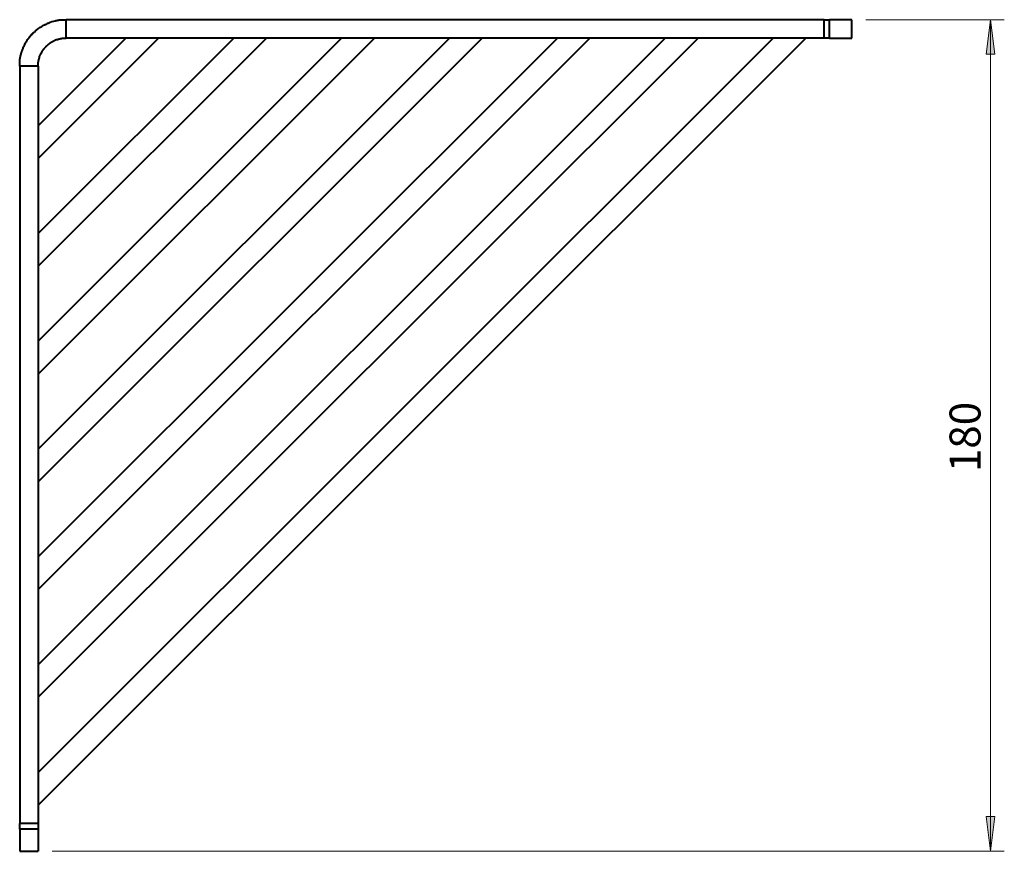
# Model space of a CAD drawing. Units: inches. Extents: x 64 to 1665, y 918 to 2471.
# Drawn here: x 192 to 796, y 918 to 1428 of the extents above; entities that cross this region are included whole.
import ezdxf

# ---------------------------------------------------------------- set-up
doc = ezdxf.new("R2010")
doc.units = ezdxf.units.IN
doc.header["$MEASUREMENT"] = 0
doc.layers.add('Layer 1', color=7, linetype='Continuous')

msp = doc.modelspace()

# ---------------------------------------------------------------- hatches: boundary and pattern name
at = {"layer": 'Layer 1', "true_color": 0x7f7f7f}
for points in [[(787.5, 1427.82), (790.2, 1406.58), (784.8, 1406.58)], [(787.5, 917.7), (784.8, 939.12), (790.2, 939.12)]]:
    msp.add_hatch(color=8, dxfattribs=at).paths.add_polyline_path(points)

# ---------------------------------------------------------------- linework, layer by layer
at = {"layer": 'Layer 1', "color": 7, "lineweight": 40, "true_color": 0xffffff}
for points in [[(685.44, 1416.48), (220.86, 1416.48), (220.86, 1427.82)], [(685.44, 1416.48), (685.44, 1427.82), (220.86, 1427.82)], [(688.86, 1416.48), (688.86, 1427.82)], [(702.54, 1427.82), (688.86, 1427.82)], [(702.54, 1416.48), (702.54, 1427.82)], [(257.58, 1416.48), (203.76, 1362.66)], [(203.76, 1342.68), (277.56, 1416.48)], [(323.64, 1416.48), (203.76, 1296.6)], [(203.76, 1276.62), (343.62, 1416.48)], [(389.7, 1416.48), (203.76, 1230.54)], [(203.76, 1210.38), (409.86, 1416.48)], [(455.94, 1416.48), (203.76, 1164.3)], [(203.76, 1144.32), (475.92, 1416.48)], [(522, 1416.48), (203.76, 1098.24)], [(203.76, 1078.26), (541.98, 1416.48)], [(588.06, 1416.48), (203.76, 1032.18)], [(203.76, 1012.2), (608.22, 1416.48)], [(654.3, 1416.48), (203.76, 966.12)], [(203.76, 945.96), (674.28, 1416.48)], [(688.86, 1416.48), (702.54, 1416.48)], [(203.76, 1399.38), (203.76, 934.8), (192.42, 934.8)], [(192.42, 1399.38), (192.42, 934.8)], [(192.42, 931.38), (192.42, 917.7)], [(203.76, 931.38), (203.76, 917.7)], [(192.42, 917.7), (203.76, 917.7)]]:
    msp.add_lwpolyline(points, dxfattribs=at)
at = {"layer": 'Layer 1', "color": 8, "lineweight": 20, "true_color": 0x7f7f7f}
for points in [[(711, 1427.82), (795.96, 1427.82)], [(787.5, 1427.82), (787.5, 917.7)], [(212.4, 917.7), (795.96, 917.7)]]:
    msp.add_lwpolyline(points, dxfattribs=at)
at = {"layer": 'Layer 1', "lineweight": 0}
for points in [[(787.5, 1427.82), (790.2, 1406.58), (784.8, 1406.58), (787.5, 1427.82)], [(787.5, 1427.82), (790.2, 1406.58), (784.8, 1406.58), (787.5, 1427.82)], [(787.5, 917.7), (784.8, 939.12), (790.2, 939.12), (787.5, 917.7)], [(787.5, 917.7), (784.8, 939.12), (790.2, 939.12), (787.5, 917.7)]]:
    msp.add_lwpolyline(points, dxfattribs=at)
at = {"layer": 'Layer 1', "color": 7, "lineweight": 40, "true_color": 0xffffff}
for points, knots in [([(203.76, 1399.38), (203.76, 1399.38), (192.42, 1399.38), (192.42, 1399.38), (192.42, 1399.38), (192.42, 1402.62), (192.42, 1402.62), (192.42, 1402.62), (192.6, 1402.98), (192.6, 1402.98), (192.6, 1402.98), (192.6, 1403.7), (192.6, 1403.7), (192.6, 1403.7), (192.78, 1404.06), (192.78, 1404.06), (192.78, 1404.06), (192.78, 1404.6), (192.78, 1404.6), (192.78, 1404.6), (192.96, 1404.96), (192.96, 1404.96), (192.96, 1404.96), (192.96, 1405.68), (192.96, 1405.68), (192.96, 1405.68), (193.14, 1406.04), (193.14, 1406.04), (193.14, 1406.04), (193.14, 1406.4), (193.14, 1406.4), (193.14, 1406.4), (193.32, 1406.76), (193.32, 1406.76), (193.32, 1406.76), (193.32, 1407.12), (193.32, 1407.12), (193.32, 1407.12), (193.5, 1407.48), (193.5, 1407.48), (193.5, 1407.48), (193.5, 1407.66), (193.5, 1407.66), (193.5, 1407.66), (193.68, 1408.02), (193.68, 1408.02), (193.68, 1408.02), (193.68, 1408.38), (193.68, 1408.38), (193.68, 1408.38), (194.04, 1409.1), (194.04, 1409.1), (194.04, 1409.1), (194.04, 1409.46), (194.04, 1409.46), (194.04, 1409.46), (194.22, 1409.64), (194.22, 1409.64), (194.22, 1409.64), (194.58, 1410.36), (194.58, 1410.36), (194.58, 1410.36), (194.58, 1410.72), (194.58, 1410.72), (194.58, 1410.72), (194.76, 1411.08), (194.76, 1411.08), (194.76, 1411.08), (194.94, 1411.26), (194.94, 1411.26), (194.94, 1411.26), (195.12, 1411.62), (195.12, 1411.62), (195.12, 1411.62), (195.3, 1411.98), (195.3, 1411.98), (195.3, 1411.98), (195.3, 1412.34), (195.3, 1412.34), (195.3, 1412.34), (195.48, 1412.52), (195.48, 1412.52), (195.48, 1412.52), (195.84, 1413.24), (195.84, 1413.24), (195.84, 1413.24), (196.02, 1413.42), (196.02, 1413.42), (196.02, 1413.42), (196.38, 1414.14), (196.38, 1414.14), (196.38, 1414.14), (196.56, 1414.32), (196.56, 1414.32), (196.56, 1414.32), (196.74, 1414.68), (196.74, 1414.68), (196.74, 1414.68), (196.92, 1415.04), (196.92, 1415.04), (196.92, 1415.04), (197.1, 1415.22), (197.1, 1415.22), (197.1, 1415.22), (197.28, 1415.58), (197.28, 1415.58), (197.28, 1415.58), (197.46, 1415.76), (197.46, 1415.76), (197.46, 1415.76), (197.64, 1416.12), (197.64, 1416.12), (197.64, 1416.12), (198.18, 1416.66), (198.18, 1416.66), (198.18, 1416.66), (198.36, 1417.02), (198.36, 1417.02), (198.36, 1417.02), (198.54, 1417.2), (198.54, 1417.2), (198.54, 1417.2), (198.72, 1417.56), (198.72, 1417.56), (198.72, 1417.56), (199.08, 1417.74), (199.08, 1417.74), (199.08, 1417.74), (199.26, 1418.1), (199.26, 1418.1), (199.26, 1418.1), (199.44, 1418.28), (199.44, 1418.28), (199.44, 1418.28), (199.62, 1418.64), (199.62, 1418.64), (199.62, 1418.64), (199.98, 1418.82), (199.98, 1418.82), (199.98, 1418.82), (200.16, 1419), (200.16, 1419), (200.16, 1419), (200.34, 1419.36), (200.34, 1419.36), (200.34, 1419.36), (200.7, 1419.54), (200.7, 1419.54), (200.7, 1419.54), (200.88, 1419.9), (200.88, 1419.9), (200.88, 1419.9), (201.24, 1420.08), (201.24, 1420.08), (201.24, 1420.08), (201.42, 1420.26), (201.42, 1420.26), (201.93, 1420.99), (203.87, 1422.28), (204.66, 1422.96), (204.66, 1422.96), (205.02, 1423.14), (205.02, 1423.14), (205.02, 1423.14), (205.2, 1423.32), (205.2, 1423.32), (205.2, 1423.32), (205.92, 1423.68), (205.92, 1423.68), (205.92, 1423.68), (206.1, 1423.86), (206.1, 1423.86), (206.1, 1423.86), (206.82, 1424.22), (206.82, 1424.22), (206.82, 1424.22), (207, 1424.4), (207, 1424.4), (207, 1424.4), (207.72, 1424.76), (207.72, 1424.76), (207.72, 1424.76), (207.9, 1424.94), (207.9, 1424.94), (207.9, 1424.94), (208.26, 1424.94), (208.26, 1424.94), (208.26, 1424.94), (208.98, 1425.3), (208.98, 1425.3), (208.98, 1425.3), (209.16, 1425.48), (209.16, 1425.48), (209.16, 1425.48), (209.52, 1425.66), (209.52, 1425.66), (209.52, 1425.66), (209.88, 1425.66), (209.88, 1425.66), (209.88, 1425.66), (210.24, 1425.84), (210.24, 1425.84), (210.99, 1426.32), (213.28, 1426.97), (214.2, 1427.1), (214.2, 1427.1), (214.56, 1427.28), (214.56, 1427.28), (214.56, 1427.28), (215.28, 1427.28), (215.28, 1427.28), (215.28, 1427.28), (215.64, 1427.46), (215.64, 1427.46), (215.64, 1427.46), (216.18, 1427.46), (216.18, 1427.46), (216.18, 1427.46), (216.54, 1427.64), (216.54, 1427.64), (216.54, 1427.64), (217.26, 1427.64), (217.26, 1427.64), (217.26, 1427.64), (217.62, 1427.82), (217.62, 1427.82), (217.62, 1427.82), (220.86, 1427.82), (220.86, 1427.82)], [0, 0, 0, 0, 1, 1, 1, 2, 2, 2, 3, 3, 3, 4, 4, 4, 5, 5, 5, 6, 6, 6, 7, 7, 7, 8, 8, 8, 9, 9, 9, 10, 10, 10, 11, 11, 11, 12, 12, 12, 13, 13, 13, 14, 14, 14, 15, 15, 15, 16, 16, 16, 17, 17, 17, 18, 18, 18, 19, 19, 19, 20, 20, 20, 21, 21, 21, 22, 22, 22, 23, 23, 23, 24, 24, 24, 25, 25, 25, 26, 26, 26, 27, 27, 27, 28, 28, 28, 29, 29, 29, 30, 30, 30, 31, 31, 31, 32, 32, 32, 33, 33, 33, 34, 34, 34, 35, 35, 35, 36, 36, 36, 37, 37, 37, 38, 38, 38, 39, 39, 39, 40, 40, 40, 41, 41, 41, 42, 42, 42, 43, 43, 43, 44, 44, 44, 45, 45, 45, 46, 46, 46, 47, 47, 47, 48, 48, 48, 49, 49, 49, 50, 50, 50, 51, 51, 51, 52, 52, 52, 53, 53, 53, 54, 54, 54, 55, 55, 55, 56, 56, 56, 57, 57, 57, 58, 58, 58, 59, 59, 59, 60, 60, 60, 61, 61, 61, 62, 62, 62, 63, 63, 63, 64, 64, 64, 65, 65, 65, 66, 66, 66, 67, 67, 67, 68, 68, 68, 69, 69, 69, 70, 70, 70, 71, 71, 71, 72, 72, 72, 73, 73, 73, 74, 74, 74, 75, 75, 75, 76, 76, 76, 76]), ([(685.44, 1427.82), (685.44, 1427.82), (685.98, 1427.82), (685.98, 1427.82), (686.82, 1427.82), (687.66, 1427.82), (688.5, 1427.82), (688.5, 1427.82), (688.86, 1427.82), (688.86, 1427.82)], [0, 0, 0, 0, 1, 1, 1, 2, 2, 2, 3, 3, 3, 3]), ([(203.76, 1399.38), (203.76, 1399.38), (203.76, 1401.72), (203.76, 1401.72), (203.76, 1401.72), (203.94, 1401.9), (203.94, 1401.9), (203.94, 1401.9), (203.94, 1402.8), (203.94, 1402.8), (203.94, 1402.8), (204.12, 1402.98), (204.12, 1402.98), (204.12, 1402.98), (204.12, 1403.7), (204.12, 1403.7), (204.12, 1403.7), (204.3, 1403.88), (204.3, 1403.88), (204.3, 1403.88), (204.3, 1404.24), (204.3, 1404.24), (204.3, 1404.24), (204.48, 1404.42), (204.48, 1404.42), (204.48, 1404.42), (204.48, 1404.78), (204.48, 1404.78), (204.48, 1404.78), (204.66, 1404.96), (204.66, 1404.96), (204.66, 1404.96), (204.66, 1405.5), (204.66, 1405.5), (204.66, 1405.5), (204.84, 1405.68), (204.84, 1405.68), (204.84, 1405.68), (204.84, 1405.86), (204.84, 1405.86), (204.84, 1405.86), (205.02, 1406.04), (205.02, 1406.04), (205.02, 1406.04), (205.02, 1406.22), (205.02, 1406.22), (205.41, 1406.67), (205.81, 1408.04), (206.28, 1408.38), (206.28, 1408.38), (206.28, 1408.56), (206.28, 1408.56), (206.28, 1408.56), (206.64, 1408.92), (206.64, 1408.92), (206.64, 1408.92), (206.64, 1409.1), (206.64, 1409.1), (206.64, 1409.1), (207, 1409.46), (207, 1409.46), (207, 1409.46), (207, 1409.64), (207, 1409.64), (207, 1409.64), (207.18, 1409.82), (207.18, 1409.82), (207.18, 1409.82), (207.36, 1410), (207.36, 1410), (207.36, 1410), (207.36, 1410.18), (207.36, 1410.18), (207.36, 1410.18), (208.62, 1411.44), (208.62, 1411.44), (208.62, 1411.44), (208.62, 1411.62), (208.62, 1411.62), (208.62, 1411.62), (208.8, 1411.62), (208.8, 1411.62), (208.8, 1411.62), (208.98, 1411.8), (208.98, 1411.8), (208.98, 1411.8), (209.16, 1411.98), (209.16, 1411.98), (209.16, 1411.98), (210.06, 1412.88), (210.06, 1412.88), (210.06, 1412.88), (210.24, 1412.88), (210.24, 1412.88), (210.24, 1412.88), (210.6, 1413.24), (210.6, 1413.24), (210.6, 1413.24), (210.78, 1413.24), (210.78, 1413.24), (210.78, 1413.24), (211.14, 1413.6), (211.14, 1413.6), (211.14, 1413.6), (211.32, 1413.6), (211.32, 1413.6), (211.32, 1413.6), (211.68, 1413.96), (211.68, 1413.96), (211.68, 1413.96), (211.86, 1413.96), (211.86, 1413.96), (211.86, 1413.96), (212.22, 1414.32), (212.22, 1414.32), (212.22, 1414.32), (212.4, 1414.32), (212.4, 1414.32), (212.4, 1414.32), (212.58, 1414.5), (212.58, 1414.5), (212.58, 1414.5), (212.76, 1414.5), (212.76, 1414.5), (212.76, 1414.5), (212.94, 1414.68), (212.94, 1414.68), (212.94, 1414.68), (213.12, 1414.68), (213.12, 1414.68), (213.12, 1414.68), (213.3, 1414.86), (213.3, 1414.86), (213.3, 1414.86), (213.48, 1414.86), (213.48, 1414.86), (213.48, 1414.86), (213.66, 1415.04), (213.66, 1415.04), (213.66, 1415.04), (213.84, 1415.04), (213.84, 1415.04), (213.84, 1415.04), (214.02, 1415.22), (214.02, 1415.22), (214.02, 1415.22), (214.2, 1415.22), (214.2, 1415.22), (214.2, 1415.22), (214.38, 1415.4), (214.38, 1415.4), (214.38, 1415.4), (214.56, 1415.4), (214.56, 1415.4), (214.56, 1415.4), (214.74, 1415.58), (214.74, 1415.58), (214.74, 1415.58), (215.28, 1415.58), (215.28, 1415.58), (215.28, 1415.58), (215.46, 1415.76), (215.46, 1415.76), (215.46, 1415.76), (215.82, 1415.76), (215.82, 1415.76), (215.82, 1415.76), (216, 1415.94), (216, 1415.94), (216, 1415.94), (216.36, 1415.94), (216.36, 1415.94), (216.36, 1415.94), (216.54, 1416.12), (216.54, 1416.12), (216.54, 1416.12), (217.26, 1416.12), (217.26, 1416.12), (217.26, 1416.12), (217.44, 1416.3), (217.44, 1416.3), (217.44, 1416.3), (218.34, 1416.3), (218.34, 1416.3), (218.34, 1416.3), (218.52, 1416.48), (218.52, 1416.48), (218.52, 1416.48), (218.88, 1416.48), (218.88, 1416.48), (219.24, 1416.48), (219.6, 1416.48), (219.96, 1416.48), (219.96, 1416.48), (220.86, 1416.48), (220.86, 1416.48)], [0, 0, 0, 0, 1, 1, 1, 2, 2, 2, 3, 3, 3, 4, 4, 4, 5, 5, 5, 6, 6, 6, 7, 7, 7, 8, 8, 8, 9, 9, 9, 10, 10, 10, 11, 11, 11, 12, 12, 12, 13, 13, 13, 14, 14, 14, 15, 15, 15, 16, 16, 16, 17, 17, 17, 18, 18, 18, 19, 19, 19, 20, 20, 20, 21, 21, 21, 22, 22, 22, 23, 23, 23, 24, 24, 24, 25, 25, 25, 26, 26, 26, 27, 27, 27, 28, 28, 28, 29, 29, 29, 30, 30, 30, 31, 31, 31, 32, 32, 32, 33, 33, 33, 34, 34, 34, 35, 35, 35, 36, 36, 36, 37, 37, 37, 38, 38, 38, 39, 39, 39, 40, 40, 40, 41, 41, 41, 42, 42, 42, 43, 43, 43, 44, 44, 44, 45, 45, 45, 46, 46, 46, 47, 47, 47, 48, 48, 48, 49, 49, 49, 50, 50, 50, 51, 51, 51, 52, 52, 52, 53, 53, 53, 54, 54, 54, 55, 55, 55, 56, 56, 56, 57, 57, 57, 58, 58, 58, 59, 59, 59, 60, 60, 60, 61, 61, 61, 62, 62, 62, 63, 63, 63, 64, 64, 64, 65, 65, 65, 65]), ([(688.86, 1416.48), (688.86, 1416.48), (688.5, 1416.48), (688.5, 1416.48), (687.66, 1416.48), (686.82, 1416.48), (685.98, 1416.48), (685.98, 1416.48), (685.44, 1416.48), (685.44, 1416.48)], [0, 0, 0, 0, 1, 1, 1, 2, 2, 2, 3, 3, 3, 3]), ([(203.76, 931.38), (203.76, 931.38), (192.42, 931.38), (192.42, 931.38), (192.42, 931.38), (192.42, 931.74), (192.42, 931.74), (192.42, 932.58), (192.42, 933.42), (192.42, 934.26), (192.42, 934.26), (192.42, 934.8), (192.42, 934.8)], [0, 0, 0, 0, 1, 1, 1, 2, 2, 2, 3, 3, 3, 4, 4, 4, 4]), ([(203.76, 934.8), (203.76, 934.8), (203.76, 934.26), (203.76, 934.26), (203.76, 933.42), (203.76, 932.58), (203.76, 931.74), (203.76, 931.74), (203.76, 931.38), (203.76, 931.38)], [0, 0, 0, 0, 1, 1, 1, 2, 2, 2, 3, 3, 3, 3])]:
    msp.add_open_spline(points, degree=3, knots=knots, dxfattribs=at)

# ---------------------------------------------------------------- texts
at = {"layer": 'Layer 1', "color": 8, "true_color": 0x7f7f7f, "insert": (781.38, 1150.26), "char_height": 18.9886, "attachment_point": 7, "rotation": 90}
msp.add_mtext('\\fArial|b0|i0|c0|p34;\\W1;180', dxfattribs=at)

doc.saveas('drawing.dxf')
